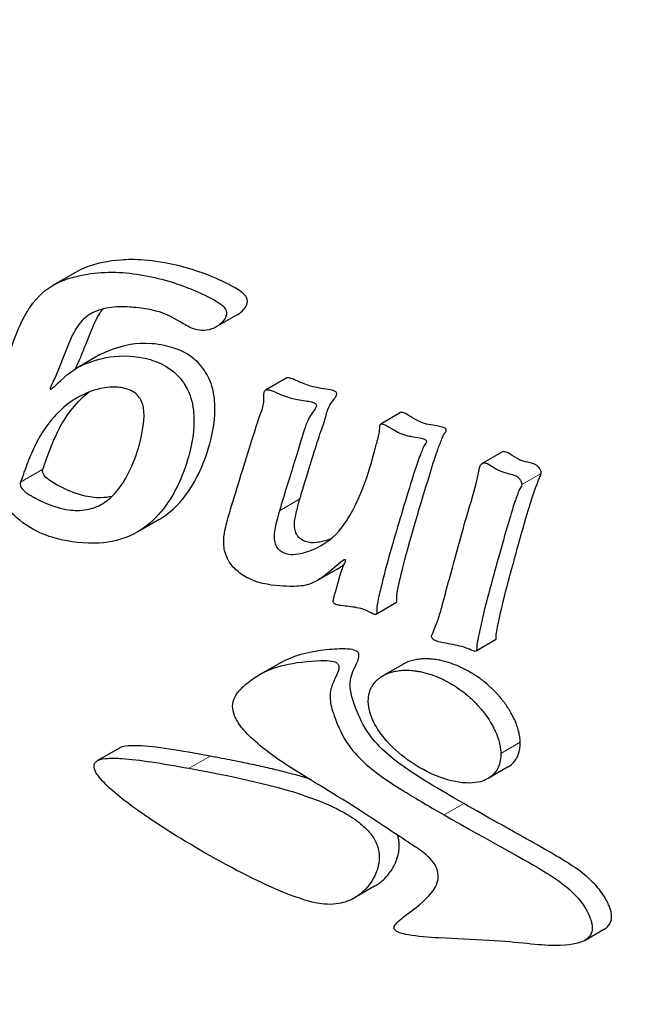
# Model space of a CAD drawing. Units: millimetres. Extents: x 0 to 16800, y 0 to 12018.
# Drawn here: x 5771 to 5777, y 6102 to 6113 of the extents above; entities that cross this region are included whole.
import ezdxf

# ---------------------------------------------------------------- set-up
doc = ezdxf.new("R2010")
doc.units = ezdxf.units.MM
doc.header["$LTSCALE"] = 40
doc.layers.add('Sichtbar (ISO)', color=7, linetype='Continuous', lineweight=25)
doc.layers.add('Tangential', color=7, linetype='Continuous', lineweight=9, true_color=0xbfbfbf)

msp = doc.modelspace()

# ---------------------------------------------------------------- linework, layer by layer
at = {"layer": 'Sichtbar (ISO)'}
for p, q in [((5771.41, 6110.482), (5771.164, 6110.34)), ((5773.191, 6110.014), (5772.96, 6109.881)), ((5771.668, 6109.568), (5771.426, 6109.428)), ((5773.732, 6109.316), (5773.506, 6109.185)), ((5774.993, 6108.936), (5774.774, 6108.809)), ((5776.108, 6108.502), (5775.893, 6108.377)), ((5772.332, 6107.758), (5772.097, 6107.622)), ((5774.294, 6107.211), (5774.072, 6107.083)), ((5774.942, 6106.838), (5774.724, 6106.712)), ((5776.039, 6106.431), (5775.824, 6106.307)), ((5773.651, 6106.167), (5773.425, 6106.037)), ((5775.016, 6106.161), (5774.798, 6106.035)), ((5771.895, 6105.237), (5771.655, 6105.099)), ((5776.171, 6105.026), (5775.957, 6104.902)), ((5774.707, 6103.714), (5774.485, 6103.586)), ((5777.24, 6103.242), (5777.027, 6103.118))]:
    msp.add_line(p, q, dxfattribs=at)
msp.add_ellipse((5799.243, 6117.434), major_axis=(-15.075, -26.111), ratio=0.57735, start_param=4.158863, end_param=6.465642, dxfattribs=at)
for points, knots in [([(5773.191, 6110.014), (5773.219, 6110.03), (5773.244, 6110.05), (5773.279, 6110.09), (5773.291, 6110.109), (5773.303, 6110.139), (5773.306, 6110.151), (5773.306, 6110.178), (5773.303, 6110.188), (5773.296, 6110.207), (5773.289, 6110.218), (5773.269, 6110.243), (5773.253, 6110.257), (5773.199, 6110.298), (5773.148, 6110.326), (5773.049, 6110.375), (5773.021, 6110.388), (5772.905, 6110.441), (5772.757, 6110.503), (5772.257, 6110.629), (5772.041, 6110.628), (5771.779, 6110.609), (5771.637, 6110.581), (5771.479, 6110.518), (5771.444, 6110.501), (5771.41, 6110.482)], [0.1529081, 0.1529081, 0.1529081, 0.1529081, 0.1809177, 0.1809177, 0.2023274, 0.2023274, 0.2154986, 0.2154986, 0.228625, 0.228625, 0.2504495, 0.2504495, 0.2823985, 0.2823985, 0.3620441, 0.3620441, 0.3946184, 0.3946184, 0.4925237, 0.4925237, 0.6393827, 0.6393827, 0.79618, 0.79618, 0.844493, 0.844493, 0.844493, 0.844493]), ([(5770.695, 6107.846), (5770.693, 6107.848), (5770.689, 6107.852), (5770.684, 6107.855), (5770.682, 6107.856), (5770.68, 6107.856), (5770.679, 6107.856), (5770.677, 6107.856), (5770.677, 6107.856), (5770.675, 6107.855), (5770.674, 6107.855), (5770.671, 6107.852), (5770.669, 6107.849), (5770.666, 6107.843), (5770.665, 6107.839), (5770.664, 6107.832), (5770.662, 6107.812), (5770.659, 6107.767), (5770.659, 6107.74), (5770.651, 6107.694), (5770.646, 6107.685), (5770.642, 6107.677), (5770.639, 6107.671), (5770.629, 6107.662), (5770.624, 6107.659), (5770.612, 6107.655), (5770.604, 6107.653), (5770.567, 6107.653), (5770.534, 6107.663), (5770.451, 6107.689), (5770.423, 6107.699), (5770.288, 6107.731), (5770.186, 6107.723), (5770.067, 6107.726), (5770.047, 6107.729), (5770.03, 6107.735), (5770.026, 6107.737), (5770.018, 6107.743), (5770.015, 6107.746), (5770.011, 6107.752), (5770.01, 6107.755), (5770.009, 6107.76), (5770.009, 6107.761), (5770.009, 6107.767), (5770.01, 6107.772), (5770.017, 6107.795), (5770.028, 6107.816), (5770.059, 6107.867), (5770.084, 6107.903), (5770.15, 6108.055), (5770.155, 6108.115), (5770.304, 6108.564), (5770.46, 6108.956), (5770.747, 6109.775), (5770.817, 6109.978), (5771.034, 6110.261), (5771.126, 6110.322), (5771.315, 6110.417), (5771.441, 6110.447), (5771.747, 6110.496), (5771.955, 6110.488), (5772.271, 6110.431), (5772.378, 6110.404), (5772.542, 6110.353), (5772.606, 6110.33), (5772.752, 6110.271), (5772.936, 6110.194), (5773.032, 6110.115), (5773.046, 6110.102), (5773.066, 6110.074), (5773.07, 6110.063), (5773.075, 6110.045), (5773.076, 6110.035), (5773.074, 6110.012), (5773.07, 6109.998), (5773.055, 6109.966), (5773.041, 6109.946), (5772.994, 6109.9), (5772.955, 6109.874), (5772.877, 6109.846), (5772.839, 6109.839), (5772.77, 6109.843), (5772.738, 6109.85), (5772.655, 6109.883), (5772.61, 6109.91), (5772.476, 6109.989), (5772.4, 6110.037), (5772.245, 6110.069)], [-1.334591, -1.334591, -1.334591, -1.334591, -1.331905, -1.331905, -1.331218, -1.331218, -1.330619, -1.330619, -1.329768, -1.329768, -1.328573, -1.328573, -1.32556, -1.32556, -1.316892, -1.316892, -1.311147, -1.311147, -1.30245, -1.30245, -1.296129, -1.296129, -1.282794, -1.282794, -1.268455, -1.268455, -1.253441, -1.253441, -1.21999, -1.21999, -1.201731, -1.201731, -1.137214, -1.137214, -1.104364, -1.104364, -1.091307, -1.091307, -1.080751, -1.080751, -1.073531, -1.073531, -1.07063, -1.07063, -1.061651, -1.061651, -1.022194, -1.022194, -0.934568, -0.934568, -0.808895, -0.808895, -0.640478, -0.640478, -0.585626, -0.585626, -0.545973, -0.545973, -0.486732, -0.486732, -0.367482, -0.367482, -0.309709, -0.309709, -0.270138, -0.270138, -0.221518, -0.221518, -0.213261, -0.213261, -0.205712, -0.205712, -0.196087, -0.196087, -0.182226, -0.182226, -0.158932, -0.158932, -0.12338, -0.12338, -0.0959, -0.0959, -0.074905, -0.074905, -0.04928, -0.04928, -0.000001, -0.000001, -0.000001, -0.000001]), ([(5772.245, 6110.069), (5772.151, 6110.088), (5772.053, 6110.097), (5771.932, 6110.105), (5771.854, 6110.105), (5771.699, 6110.08), (5771.632, 6110.055), (5771.527, 6109.995), (5771.478, 6109.953), (5771.334, 6109.737), (5771.274, 6109.508), (5771.179, 6109.307), (5771.172, 6109.295), (5771.151, 6109.252), (5771.138, 6109.226), (5771.132, 6109.208), (5771.131, 6109.204), (5771.131, 6109.201), (5771.131, 6109.201), (5771.131, 6109.2), (5771.131, 6109.199), (5771.131, 6109.197), (5771.132, 6109.197), (5771.132, 6109.196), (5771.132, 6109.196), (5771.133, 6109.196), (5771.133, 6109.196), (5771.134, 6109.195), (5771.134, 6109.195), (5771.136, 6109.195), (5771.136, 6109.196), (5771.139, 6109.196), (5771.141, 6109.197), (5771.151, 6109.202), (5771.161, 6109.21), (5771.234, 6109.271), (5771.319, 6109.365), (5771.489, 6109.465), (5771.565, 6109.491), (5771.721, 6109.54), (5771.84, 6109.57), (5772.11, 6109.553), (5772.196, 6109.534), (5772.32, 6109.493), (5772.393, 6109.462), (5772.501, 6109.381), (5772.553, 6109.336), (5772.626, 6109.23), (5772.658, 6109.175), (5772.71, 6109.005), (5772.717, 6108.92), (5772.717, 6108.682), (5772.678, 6108.522), (5772.579, 6108.187), (5772.467, 6107.969), (5772.254, 6107.73), (5772.149, 6107.637), (5771.882, 6107.523), (5771.757, 6107.498), (5771.447, 6107.493), (5771.286, 6107.525), (5771.104, 6107.575), (5771.009, 6107.61), (5770.797, 6107.739), (5770.719, 6107.821), (5770.695, 6107.846)], [-0.4738595, -0.4738595, -0.4738595, -0.4738595, -0.4536471, -0.4536471, -0.4158573, -0.4158573, -0.3751031, -0.3751031, -0.334274, -0.334274, -0.249632, -0.249632, -0.2421056, -0.2421056, -0.2302265, -0.2302265, -0.2279623, -0.2279623, -0.2275343, -0.2275343, -0.2268823, -0.2268823, -0.2265181, -0.2265181, -0.2262689, -0.2262689, -0.2260344, -0.2260344, -0.2257218, -0.2257218, -0.2251207, -0.2251207, -0.2235083, -0.2235083, -0.2176157, -0.2176157, -0.1794, -0.1794, -0.1551185, -0.1551185, -0.1292754, -0.1292754, -0.1137563, -0.1137563, -0.0999247, -0.0999247, -0.0926844, -0.0926844, -0.0888151, -0.0888151, -0.0845297, -0.0845297, -0.0742158, -0.0742158, -0.0514829, -0.0514829, -0.0396792, -0.0396792, -0.0307798, -0.0307798, -0.0198452, -0.0198452, -0.0108133, -0.0108133, -0.0000006, -0.0000006, -0.0000006, -0.0000006]), ([(5771.407, 6109.417), (5771.422, 6109.447), (5771.433, 6109.467), (5771.459, 6109.526), (5771.465, 6109.541), (5771.477, 6109.568), (5771.486, 6109.591), (5771.505, 6109.638), (5771.511, 6109.654), (5771.609, 6109.905), (5771.642, 6109.98), (5771.697, 6110.056), (5771.707, 6110.069), (5771.717, 6110.08)], [0.3489484, 0.3489484, 0.3489484, 0.3489484, 0.3753764, 0.3753764, 0.3804495, 0.3804495, 0.3926351, 0.3926351, 0.4043078, 0.4043078, 0.483501, 0.483501, 0.5001627, 0.5001627, 0.5001627, 0.5001627]), ([(5772.332, 6107.758), (5772.431, 6107.815), (5772.505, 6107.884), (5772.699, 6108.102), (5772.81, 6108.32), (5772.909, 6108.654), (5772.948, 6108.814), (5772.948, 6109.053), (5772.941, 6109.139), (5772.89, 6109.309), (5772.857, 6109.365), (5772.786, 6109.471), (5772.734, 6109.516), (5772.627, 6109.597), (5772.554, 6109.628), (5772.433, 6109.669), (5772.35, 6109.689), (5772.072, 6109.71), (5771.944, 6109.675), (5771.762, 6109.613), (5771.707, 6109.589), (5771.669, 6109.567)], [0.0427948, 0.0427948, 0.0427948, 0.0427948, 0.0519462, 0.0519462, 0.0751747, 0.0751747, 0.085762, 0.085762, 0.0901394, 0.0901394, 0.0940908, 0.0940908, 0.1014736, 0.1014736, 0.1154831, 0.1154831, 0.1309096, 0.1309096, 0.1597003, 0.1597003, 0.1850849, 0.1850849, 0.1850849, 0.1850849]), ([(5773.883, 6107.984), (5773.928, 6108.137), (5774.044, 6108.516), (5774.113, 6108.728), (5774.137, 6108.787), (5774.171, 6108.895), (5774.175, 6108.916), (5774.211, 6109.034), (5774.236, 6109.05), (5774.275, 6109.106), (5774.282, 6109.118), (5774.287, 6109.133), (5774.289, 6109.138), (5774.289, 6109.145), (5774.289, 6109.148), (5774.287, 6109.154), (5774.286, 6109.156), (5774.283, 6109.161), (5774.281, 6109.163), (5774.274, 6109.168), (5774.27, 6109.171), (5774.248, 6109.181), (5774.223, 6109.187), (5774.164, 6109.197), (5774.128, 6109.201), (5774.036, 6109.218), (5773.995, 6109.229), (5773.902, 6109.264), (5773.863, 6109.283), (5773.809, 6109.306), (5773.789, 6109.314), (5773.764, 6109.319), (5773.755, 6109.32), (5773.743, 6109.319), (5773.738, 6109.318), (5773.734, 6109.316), (5773.733, 6109.316), (5773.732, 6109.316)], [-0.4935984, -0.4935984, -0.4935984, -0.4935984, -0.4681058, -0.4681058, -0.4491954, -0.4491954, -0.4388581, -0.4388581, -0.3973445, -0.3973445, -0.3871701, -0.3871701, -0.3827126, -0.3827126, -0.380117, -0.380117, -0.3774611, -0.3774611, -0.3733091, -0.3733091, -0.3667869, -0.3667869, -0.3408609, -0.3408609, -0.3091716, -0.3091716, -0.273351, -0.273351, -0.2359007, -0.2359007, -0.2139572, -0.2139572, -0.2039017, -0.2039017, -0.197684, -0.197684, -0.1968267, -0.1968267, -0.1968267, -0.1968267]), ([(5772.167, 6108.89), (5772.168, 6108.956), (5772.159, 6109.005), (5772.138, 6109.068), (5772.126, 6109.089), (5772.1, 6109.124), (5772.081, 6109.142), (5772.044, 6109.17), (5772.019, 6109.184), (5771.964, 6109.202), (5771.946, 6109.206), (5771.888, 6109.216), (5771.834, 6109.222), (5771.699, 6109.207), (5771.612, 6109.189), (5771.424, 6109.101), (5771.311, 6109.034), (5771.139, 6108.851), (5771.044, 6108.738), (5770.928, 6108.496), (5770.9, 6108.428), (5770.851, 6108.296), (5770.81, 6108.182), (5770.806, 6108.17)], [-0.236434, -0.236434, -0.236434, -0.236434, -0.2033355, -0.2033355, -0.1763584, -0.1763584, -0.1420883, -0.1420883, -0.114244, -0.114244, -0.1015097, -0.1015097, -0.0724315, -0.0724315, -0.0448315, -0.0448315, -0.0217097, -0.0217097, -0.0092926, -0.0092926, -0.0049114, -0.0049114, -0.000001, -0.000001, -0.000001, -0.000001]), ([(5774.253, 6106.874), (5774.258, 6106.897), (5774.322, 6107.134), (5774.36, 6107.238), (5774.367, 6107.253), (5774.381, 6107.284), (5774.385, 6107.294), (5774.387, 6107.304), (5774.387, 6107.307), (5774.387, 6107.31), (5774.387, 6107.311), (5774.387, 6107.312), (5774.386, 6107.313), (5774.386, 6107.313), (5774.386, 6107.314), (5774.385, 6107.314), (5774.385, 6107.315), (5774.384, 6107.315), (5774.383, 6107.315), (5774.381, 6107.315), (5774.38, 6107.315), (5774.369, 6107.313), (5774.354, 6107.302), (5774.283, 6107.247), (5774.203, 6107.173), (5774.098, 6107.098), (5774.06, 6107.074), (5773.95, 6107.028), (5773.891, 6107.022), (5773.769, 6107.02), (5773.646, 6107.019), (5773.456, 6107.056), (5773.388, 6107.075), (5773.268, 6107.132), (5773.224, 6107.162), (5773.152, 6107.228), (5773.12, 6107.266), (5773.082, 6107.331), (5773.065, 6107.367), (5773.044, 6107.467), (5773.043, 6107.518), (5773.057, 6107.665), (5773.089, 6107.769), (5773.128, 6107.896), (5773.185, 6108.085), (5773.289, 6108.42), (5773.399, 6108.777), (5773.449, 6108.924), (5773.462, 6108.948), (5773.5, 6109.079), (5773.477, 6109.138), (5773.496, 6109.176), (5773.5, 6109.18), (5773.506, 6109.185), (5773.51, 6109.187), (5773.522, 6109.19), (5773.529, 6109.189), (5773.549, 6109.187), (5773.564, 6109.182), (5773.616, 6109.163), (5773.656, 6109.143), (5773.761, 6109.102), (5773.805, 6109.09), (5773.919, 6109.068), (5773.97, 6109.064), (5774.025, 6109.051), (5774.038, 6109.046), (5774.052, 6109.039), (5774.055, 6109.036), (5774.061, 6109.031), (5774.062, 6109.028), (5774.064, 6109.024), (5774.065, 6109.022), (5774.066, 6109.016), (5774.066, 6109.013), (5774.064, 6109.003), (5774.062, 6108.997), (5774.051, 6108.975), (5774.037, 6108.956), (5773.953, 6108.843), (5773.94, 6108.774), (5773.769, 6108.214), (5773.711, 6108.035), (5773.659, 6107.854)], [0.000001, 0.000001, 0.000001, 0.000001, 0.00902309, 0.00902309, 0.01099387, 0.01099387, 0.01277021, 0.01277021, 0.01333599, 0.01333599, 0.01354949, 0.01354949, 0.01366334, 0.01366334, 0.01375204, 0.01375204, 0.01384822, 0.01384822, 0.01399202, 0.01399202, 0.01430697, 0.01430697, 0.0164716, 0.0164716, 0.0220429, 0.0220429, 0.02438975, 0.02438975, 0.02773549, 0.02773549, 0.0305931, 0.0305931, 0.03209421, 0.03209421, 0.03339037, 0.03339037, 0.03468444, 0.03468444, 0.03547825, 0.03547825, 0.03629846, 0.03629846, 0.03798572, 0.03798572, 0.03896223, 0.03896223, 0.04045303, 0.04045303, 0.0413246, 0.0413246, 0.04375148, 0.04375148, 0.04408611, 0.04408611, 0.04430297, 0.04430297, 0.04453283, 0.04453283, 0.0449812, 0.0449812, 0.04607923, 0.04607923, 0.0471569, 0.0471569, 0.0484543, 0.0484543, 0.04895151, 0.04895151, 0.04912859, 0.04912859, 0.04928134, 0.04928134, 0.04947419, 0.04947419, 0.04975307, 0.04975307, 0.050299, 0.050299, 0.05172455, 0.05172455, 0.0591473, 0.0591473, 0.06272511, 0.06272511, 0.06272511, 0.06272511]), ([(5771.053, 6108.312), (5771.057, 6108.324), (5771.099, 6108.446), (5771.163, 6108.613), (5771.193, 6108.682), (5771.269, 6108.83), (5771.358, 6108.98), (5771.514, 6109.126), (5771.536, 6109.144), (5771.558, 6109.162)], [0.000001, 0.000001, 0.000001, 0.000001, 0.00466533, 0.00466533, 0.00917984, 0.00917984, 0.01534922, 0.01534922, 0.01634545, 0.01634545, 0.01634545, 0.01634545]), ([(5770.806, 6108.17), (5770.804, 6108.163), (5770.803, 6108.157), (5770.802, 6108.148), (5770.802, 6108.146), (5770.803, 6108.135), (5770.806, 6108.126), (5770.818, 6108.102), (5770.83, 6108.088), (5770.876, 6108.045), (5770.919, 6108.02), (5770.998, 6107.977), (5771.104, 6107.925), (5771.304, 6107.865), (5771.377, 6107.859), (5771.507, 6107.857), (5771.572, 6107.872), (5771.685, 6107.913), (5771.737, 6107.946), (5771.83, 6108.026), (5771.896, 6108.093), (5772.032, 6108.331), (5772.075, 6108.449), (5772.14, 6108.664), (5772.164, 6108.796), (5772.167, 6108.89)], [-0.1713455, -0.1713455, -0.1713455, -0.1713455, -0.169283, -0.169283, -0.16851, -0.16851, -0.1656724, -0.1656724, -0.1614103, -0.1614103, -0.1520507, -0.1520507, -0.1382184, -0.1382184, -0.12599, -0.12599, -0.1058436, -0.1058436, -0.0815829, -0.0815829, -0.0570381, -0.0570381, -0.0334162, -0.0334162, -0.000001, -0.000001, -0.000001, -0.000001]), ([(5774.942, 6106.838), (5774.944, 6106.839), (5774.945, 6106.84), (5774.948, 6106.844), (5774.949, 6106.847), (5774.953, 6106.867), (5774.946, 6106.91), (5774.978, 6107.074), (5774.997, 6107.139), (5775.079, 6107.48), (5775.235, 6107.996), (5775.327, 6108.296), (5775.348, 6108.365), (5775.379, 6108.46), (5775.393, 6108.5), (5775.417, 6108.569), (5775.433, 6108.608), (5775.454, 6108.662), (5775.459, 6108.676), (5775.475, 6108.703), (5775.484, 6108.714), (5775.493, 6108.73), (5775.495, 6108.735), (5775.497, 6108.743), (5775.497, 6108.745), (5775.496, 6108.749), (5775.495, 6108.751), (5775.493, 6108.754), (5775.492, 6108.756), (5775.488, 6108.76), (5775.486, 6108.762), (5775.478, 6108.767), (5775.472, 6108.77), (5775.449, 6108.778), (5775.427, 6108.783), (5775.382, 6108.791), (5775.355, 6108.795), (5775.257, 6108.813), (5775.214, 6108.828), (5775.115, 6108.885), (5775.088, 6108.903), (5775.045, 6108.926), (5775.031, 6108.933), (5775.013, 6108.937), (5775.007, 6108.938), (5774.999, 6108.938), (5774.996, 6108.937), (5774.993, 6108.936)], [-1.378605, -1.378605, -1.378605, -1.378605, -1.3715672, -1.3715672, -1.3565928, -1.3565928, -1.2604888, -1.2604888, -1.1939711, -1.1939711, -0.9173275, -0.9173275, -0.8362881, -0.8362881, -0.804171, -0.804171, -0.7579551, -0.7579551, -0.7417502, -0.7417502, -0.7264987, -0.7264987, -0.7191375, -0.7191375, -0.7149081, -0.7149081, -0.7107398, -0.7107398, -0.7064493, -0.7064493, -0.6998909, -0.6998909, -0.6864217, -0.6864217, -0.6502856, -0.6502856, -0.6071804, -0.6071804, -0.5078508, -0.5078508, -0.4576763, -0.4576763, -0.4281244, -0.4281244, -0.4154584, -0.4154584, -0.4075321, -0.4075321, -0.4075321, -0.4075321]), ([(5773.659, 6107.854), (5773.631, 6107.756), (5773.616, 6107.696), (5773.602, 6107.621), (5773.597, 6107.586), (5773.6, 6107.531), (5773.604, 6107.511), (5773.617, 6107.475), (5773.625, 6107.46), (5773.646, 6107.431), (5773.657, 6107.421), (5773.679, 6107.404), (5773.695, 6107.396), (5773.731, 6107.382), (5773.756, 6107.375), (5773.813, 6107.372), (5773.849, 6107.373), (5773.949, 6107.397), (5774.023, 6107.419), (5774.243, 6107.541), (5774.329, 6107.636), (5774.59, 6108.037), (5774.69, 6108.451), (5774.728, 6108.592), (5774.732, 6108.607), (5774.761, 6108.71), (5774.763, 6108.757), (5774.763, 6108.775), (5774.763, 6108.785), (5774.765, 6108.797), (5774.766, 6108.8), (5774.769, 6108.805), (5774.771, 6108.807), (5774.776, 6108.81), (5774.779, 6108.811), (5774.788, 6108.812), (5774.793, 6108.811), (5774.811, 6108.806), (5774.826, 6108.799), (5774.868, 6108.777), (5774.894, 6108.76), (5774.976, 6108.713), (5775.012, 6108.697), (5775.076, 6108.68), (5775.096, 6108.676), (5775.167, 6108.664), (5775.215, 6108.658), (5775.255, 6108.643), (5775.263, 6108.64), (5775.27, 6108.634), (5775.273, 6108.632), (5775.276, 6108.628), (5775.277, 6108.626), (5775.278, 6108.622), (5775.279, 6108.621), (5775.279, 6108.616), (5775.279, 6108.614), (5775.277, 6108.608), (5775.275, 6108.603), (5775.264, 6108.584), (5775.253, 6108.574), (5775.236, 6108.538), (5775.233, 6108.528), (5775.216, 6108.484), (5775.207, 6108.464), (5775.158, 6108.332), (5775.087, 6108.104), (5774.935, 6107.588), (5774.851, 6107.319), (5774.774, 6106.995), (5774.756, 6106.934), (5774.738, 6106.831), (5774.733, 6106.807), (5774.729, 6106.761), (5774.731, 6106.747), (5774.732, 6106.73), (5774.732, 6106.725), (5774.729, 6106.718), (5774.727, 6106.715), (5774.724, 6106.712), (5774.722, 6106.711), (5774.718, 6106.711), (5774.716, 6106.711), (5774.71, 6106.711), (5774.706, 6106.712), (5774.694, 6106.716), (5774.686, 6106.719), (5774.634, 6106.746), (5774.606, 6106.761), (5774.495, 6106.792), (5774.436, 6106.797), (5774.355, 6106.806), (5774.327, 6106.809), (5774.293, 6106.817), (5774.286, 6106.819), (5774.272, 6106.825), (5774.267, 6106.829), (5774.26, 6106.835), (5774.258, 6106.838), (5774.254, 6106.843), (5774.253, 6106.846), (5774.251, 6106.853), (5774.251, 6106.857), (5774.251, 6106.865), (5774.252, 6106.869), (5774.253, 6106.874)], [0.000001, 0.000001, 0.000001, 0.000001, 0.038665, 0.038665, 0.063015, 0.063015, 0.077529, 0.077529, 0.087855, 0.087855, 0.099701, 0.099701, 0.120488, 0.120488, 0.145727, 0.145727, 0.16694, 0.16694, 0.181949, 0.181949, 0.20502, 0.20502, 0.266031, 0.266031, 0.280661, 0.280661, 0.353964, 0.353964, 0.436356, 0.436356, 0.477343, 0.477343, 0.517434, 0.517434, 0.562849, 0.562849, 0.631248, 0.631248, 0.789918, 0.789918, 1.051142, 1.051142, 1.454437, 1.454437, 1.631424, 1.631424, 2.121574, 2.121574, 2.252401, 2.252401, 2.30812, 2.30812, 2.347083, 2.347083, 2.384365, 2.384365, 2.433211, 2.433211, 2.539489, 2.539489, 2.871823, 2.871823, 3.042998, 3.042998, 3.19048, 3.19048, 3.608634, 3.608634, 3.905976, 3.905976, 3.960803, 3.960803, 3.977721, 3.977721, 3.99129, 3.99129, 3.997178, 3.997178, 4.002016, 4.002016, 4.008555, 4.008555, 4.019044, 4.019044, 4.031978, 4.031978, 4.040524, 4.040524, 4.056654, 4.056654, 4.076087, 4.076087, 4.085777, 4.085777, 4.088238, 4.088238, 4.090501, 4.090501, 4.092161, 4.092161, 4.093313, 4.093313, 4.09466, 4.09466, 4.097396, 4.097396, 4.097396, 4.097396]), ([(5776.542, 6108.266), (5776.543, 6108.27), (5776.543, 6108.276), (5776.539, 6108.291), (5776.536, 6108.297), (5776.531, 6108.31), (5776.525, 6108.322), (5776.507, 6108.343), (5776.499, 6108.35), (5776.463, 6108.374), (5776.43, 6108.381), (5776.356, 6108.396), (5776.33, 6108.402), (5776.264, 6108.436), (5776.231, 6108.46), (5776.185, 6108.488), (5776.169, 6108.497), (5776.146, 6108.505), (5776.138, 6108.507), (5776.122, 6108.507), (5776.115, 6108.505), (5776.109, 6108.502), (5776.108, 6108.502), (5776.108, 6108.502)], [-0.13808196, -0.13808196, -0.13808196, -0.13808196, -0.13350672, -0.13350672, -0.1300986, -0.1300986, -0.12661157, -0.12661157, -0.12390293, -0.12390293, -0.11606122, -0.11606122, -0.10769982, -0.10769982, -0.09924144, -0.09924144, -0.09471509, -0.09471509, -0.09200285, -0.09200285, -0.08949201, -0.08949201, -0.08945645, -0.08945645, -0.08945645, -0.08945645]), ([(5771.814, 6108.013), (5771.773, 6108.003), (5771.732, 6107.998), (5771.629, 6107.996), (5771.56, 6108.005), (5771.393, 6108.048), (5771.3, 6108.092), (5771.205, 6108.139), (5771.153, 6108.167), (5771.094, 6108.213), (5771.076, 6108.23), (5771.057, 6108.259), (5771.052, 6108.27), (5771.049, 6108.288), (5771.049, 6108.294), (5771.05, 6108.302), (5771.051, 6108.307), (5771.053, 6108.312)], [0.097708, 0.097708, 0.097708, 0.097708, 0.10695574, 0.10695574, 0.12118102, 0.12118102, 0.14162941, 0.14162941, 0.16079184, 0.16079184, 0.16963145, 0.16963145, 0.17431578, 0.17431578, 0.17735543, 0.17735543, 0.18207649, 0.18207649, 0.18207649, 0.18207649]), ([(5775.341, 6106.492), (5775.343, 6106.498), (5775.349, 6106.509), (5775.362, 6106.538), (5775.367, 6106.55), (5775.382, 6106.587), (5775.391, 6106.61), (5775.415, 6106.681), (5775.431, 6106.734), (5775.473, 6106.886), (5775.499, 6106.986), (5775.589, 6107.323), (5775.649, 6107.542), (5775.747, 6107.882), (5775.792, 6108.023), (5775.849, 6108.253), (5775.852, 6108.263), (5775.858, 6108.307), (5775.86, 6108.323), (5775.869, 6108.353), (5775.876, 6108.362), (5775.888, 6108.375), (5775.894, 6108.379), (5775.906, 6108.383), (5775.914, 6108.383), (5775.933, 6108.38), (5775.944, 6108.376), (5775.978, 6108.36), (5776.002, 6108.343), (5776.088, 6108.288), (5776.151, 6108.271), (5776.233, 6108.252), (5776.252, 6108.246), (5776.279, 6108.23), (5776.289, 6108.223), (5776.306, 6108.204), (5776.312, 6108.194), (5776.32, 6108.178), (5776.323, 6108.17), (5776.328, 6108.153), (5776.328, 6108.146), (5776.328, 6108.142)], [0.000001, 0.000001, 0.000001, 0.000001, 0.002416, 0.002416, 0.0039244, 0.0039244, 0.0069488, 0.0069488, 0.0122517, 0.0122517, 0.021752, 0.021752, 0.0397263, 0.0397263, 0.0526658, 0.0526658, 0.059948, 0.059948, 0.0640084, 0.0640084, 0.0682779, 0.0682779, 0.0738741, 0.0738741, 0.0820552, 0.0820552, 0.0922873, 0.0922873, 0.1118408, 0.1118408, 0.1571148, 0.1571148, 0.1728687, 0.1728687, 0.1817075, 0.1817075, 0.1910564, 0.1910564, 0.1982677, 0.1982677, 0.2083321, 0.2083321, 0.2083321, 0.2083321]), ([(5776.039, 6106.431), (5776.039, 6106.431), (5776.04, 6106.431), (5776.042, 6106.433), (5776.044, 6106.435), (5776.047, 6106.441), (5776.047, 6106.446), (5776.047, 6106.456), (5776.047, 6106.463), (5776.046, 6106.498), (5776.051, 6106.523), (5776.064, 6106.58), (5776.067, 6106.599), (5776.082, 6106.673), (5776.09, 6106.71), (5776.102, 6106.761), (5776.112, 6106.807), (5776.146, 6106.951), (5776.173, 6107.047), (5776.254, 6107.347), (5776.306, 6107.537), (5776.505, 6108.231), (5776.541, 6108.235), (5776.542, 6108.266)], [-0.01775294, -0.01775294, -0.01775294, -0.01775294, -0.0177495, -0.0177495, -0.01770616, -0.01770616, -0.01762885, -0.01762885, -0.01755694, -0.01755694, -0.01727776, -0.01727776, -0.016912, -0.016912, -0.01650652, -0.01650652, -0.01597477, -0.01597477, -0.01442631, -0.01442631, -0.01090529, -0.01090529, -0.00000097, -0.00000097, -0.00000097, -0.00000097]), ([(5776.328, 6108.142), (5776.327, 6108.12), (5776.31, 6108.11), (5776.288, 6108.059), (5776.285, 6108.046), (5776.265, 6107.989), (5776.259, 6107.973), (5776.23, 6107.891), (5776.22, 6107.854), (5776.16, 6107.651), (5776.121, 6107.518), (5776.01, 6107.116), (5775.94, 6106.875), (5775.858, 6106.507), (5775.855, 6106.482), (5775.838, 6106.405), (5775.833, 6106.387), (5775.832, 6106.352), (5775.833, 6106.339), (5775.833, 6106.325), (5775.832, 6106.32), (5775.83, 6106.312), (5775.829, 6106.31), (5775.825, 6106.307), (5775.823, 6106.306), (5775.816, 6106.304), (5775.812, 6106.304), (5775.805, 6106.305), (5775.8, 6106.307), (5775.764, 6106.32), (5775.743, 6106.333), (5775.63, 6106.369), (5775.558, 6106.381), (5775.442, 6106.403), (5775.416, 6106.409), (5775.39, 6106.418), (5775.376, 6106.423), (5775.362, 6106.431), (5775.356, 6106.434), (5775.346, 6106.443), (5775.343, 6106.447), (5775.338, 6106.455), (5775.337, 6106.458), (5775.335, 6106.463), (5775.335, 6106.466), (5775.335, 6106.478), (5775.339, 6106.487), (5775.341, 6106.492)], [0.000001, 0.000001, 0.000001, 0.000001, 0.0078633, 0.0078633, 0.0117373, 0.0117373, 0.0132223, 0.0132223, 0.0193972, 0.0193972, 0.0270098, 0.0270098, 0.0407534, 0.0407534, 0.045634, 0.045634, 0.0502842, 0.0502842, 0.0526106, 0.0526106, 0.0538998, 0.0538998, 0.0550807, 0.0550807, 0.0565526, 0.0565526, 0.0587896, 0.0587896, 0.061586, 0.061586, 0.0711835, 0.0711835, 0.0836207, 0.0836207, 0.0944163, 0.0944163, 0.0972889, 0.0972889, 0.0983792, 0.0983792, 0.0990111, 0.0990111, 0.0996244, 0.0996244, 0.1005481, 0.1005481, 0.1037361, 0.1037361, 0.1037361, 0.1037361]), ([(5774.227, 6107.546), (5774.164, 6107.522), (5774.115, 6107.512), (5774.054, 6107.501), (5774.016, 6107.498), (5773.953, 6107.511), (5773.931, 6107.519), (5773.894, 6107.54), (5773.882, 6107.55), (5773.865, 6107.567), (5773.857, 6107.578), (5773.843, 6107.603), (5773.835, 6107.619), (5773.824, 6107.664), (5773.823, 6107.687), (5773.825, 6107.745), (5773.832, 6107.788), (5773.859, 6107.897), (5773.87, 6107.939), (5773.883, 6107.984)], [-0.1545968, -0.1545968, -0.1545968, -0.1545968, -0.1409717, -0.1409717, -0.1220567, -0.1220567, -0.1111385, -0.1111385, -0.0998577, -0.0998577, -0.0835601, -0.0835601, -0.0663954, -0.0663954, -0.0472389, -0.0472389, -0.017633, -0.017633, -0.000001, -0.000001, -0.000001, -0.000001]), ([(5775.691, 6104.625), (5775.544, 6104.709), (5775.42, 6104.783), (5775.196, 6104.918), (5775.064, 6105.001), (5774.86, 6105.159), (5774.78, 6105.23), (5774.646, 6105.383), (5774.591, 6105.465), (5774.513, 6105.639), (5774.471, 6105.741), (5774.439, 6105.876), (5774.433, 6105.928), (5774.452, 6106.07), (5774.496, 6106.135), (5774.528, 6106.219), (5774.533, 6106.235), (5774.535, 6106.257), (5774.535, 6106.265), (5774.532, 6106.277), (5774.531, 6106.281), (5774.527, 6106.289), (5774.524, 6106.292), (5774.516, 6106.301), (5774.511, 6106.304), (5774.497, 6106.312), (5774.488, 6106.316), (5774.453, 6106.326), (5774.42, 6106.33), (5774.333, 6106.333), (5774.266, 6106.33), (5774.031, 6106.304), (5773.837, 6106.275), (5773.651, 6106.167)], [-6.204328, -6.204328, -6.204328, -6.204328, -5.304315, -5.304315, -4.127926, -4.127926, -3.319901, -3.319901, -2.560268, -2.560268, -2.178091, -2.178091, -1.934735, -1.934735, -1.529946, -1.529946, -1.417872, -1.417872, -1.367665, -1.367665, -1.338229, -1.338229, -1.314693, -1.314693, -1.288045, -1.288045, -1.244994, -1.244994, -1.114546, -1.114546, -0.941976, -0.941976, -0.691011, -0.691011, -0.691011, -0.691011]), ([(5775.337, 6104), (5775.31, 6104.032), (5775.279, 6104.058), (5775.228, 6104.1), (5775.197, 6104.121), (5775.131, 6104.165), (5775.076, 6104.2), (5774.86, 6104.343), (5774.736, 6104.426), (5774.335, 6104.688), (5774.038, 6104.863), (5773.689, 6105.081), (5773.532, 6105.187), (5773.321, 6105.373), (5773.273, 6105.424), (5773.204, 6105.514), (5773.181, 6105.556), (5773.151, 6105.63), (5773.143, 6105.666), (5773.143, 6105.727), (5773.148, 6105.762), (5773.203, 6105.868), (5773.267, 6105.925), (5773.4, 6106.031), (5773.529, 6106.115), (5773.876, 6106.187), (5774.046, 6106.205), (5774.19, 6106.203), (5774.225, 6106.2), (5774.263, 6106.19), (5774.273, 6106.186), (5774.288, 6106.178), (5774.293, 6106.175), (5774.302, 6106.166), (5774.305, 6106.163), (5774.309, 6106.155), (5774.311, 6106.151), (5774.314, 6106.14), (5774.314, 6106.134), (5774.313, 6106.115), (5774.31, 6106.1), (5774.288, 6106.037), (5774.255, 6105.979), (5774.222, 6105.882), (5774.21, 6105.828), (5774.226, 6105.702), (5774.242, 6105.647), (5774.326, 6105.421), (5774.38, 6105.322), (5774.504, 6105.161), (5774.573, 6105.093), (5774.764, 6104.931), (5774.898, 6104.843), (5775.131, 6104.7), (5775.291, 6104.605), (5775.475, 6104.5)], [0.0000009, 0.0000009, 0.0000009, 0.0000009, 0.0127146, 0.0127146, 0.0286381, 0.0286381, 0.0477965, 0.0477965, 0.0732587, 0.0732587, 0.1305424, 0.1305424, 0.177433, 0.177433, 0.20182, 0.20182, 0.2258307, 0.2258307, 0.2467548, 0.2467548, 0.2644042, 0.2644042, 0.2927382, 0.2927382, 0.3533872, 0.3533872, 0.3846769, 0.3846769, 0.3954913, 0.3954913, 0.3991781, 0.3991781, 0.4013723, 0.4013723, 0.4033411, 0.4033411, 0.4059352, 0.4059352, 0.4101157, 0.4101157, 0.4188789, 0.4188789, 0.4456656, 0.4456656, 0.4643931, 0.4643931, 0.476458, 0.476458, 0.49794, 0.49794, 0.5165113, 0.5165113, 0.5463932, 0.5463932, 0.5712257, 0.5712257, 0.5712257, 0.5712257]), ([(5776.311, 6105.302), (5776.311, 6105.318), (5776.31, 6105.333), (5776.308, 6105.349), (5776.307, 6105.357), (5776.306, 6105.365), (5776.304, 6105.373), (5776.301, 6105.396), (5776.295, 6105.419), (5776.289, 6105.442), (5776.286, 6105.452), (5776.283, 6105.461), (5776.28, 6105.471), (5776.274, 6105.488), (5776.268, 6105.504), (5776.262, 6105.52), (5776.252, 6105.543), (5776.242, 6105.566), (5776.23, 6105.589), (5776.221, 6105.606), (5776.212, 6105.624), (5776.201, 6105.641), (5776.195, 6105.651), (5776.189, 6105.662), (5776.183, 6105.672), (5776.171, 6105.69), (5776.158, 6105.709), (5776.145, 6105.727), (5776.139, 6105.735), (5776.134, 6105.743), (5776.128, 6105.75), (5776.114, 6105.768), (5776.1, 6105.785), (5776.085, 6105.803), (5776.077, 6105.812), (5776.069, 6105.822), (5776.06, 6105.831), (5776.048, 6105.845), (5776.034, 6105.859), (5776.021, 6105.872), (5776.007, 6105.886), (5775.993, 6105.9), (5775.978, 6105.913), (5775.97, 6105.92), (5775.962, 6105.927), (5775.955, 6105.934), (5775.938, 6105.949), (5775.92, 6105.964), (5775.902, 6105.978), (5775.896, 6105.983), (5775.89, 6105.987), (5775.884, 6105.992), (5775.863, 6106.007), (5775.842, 6106.023), (5775.82, 6106.037), (5775.815, 6106.041), (5775.809, 6106.044), (5775.804, 6106.047), (5775.793, 6106.054), (5775.782, 6106.061), (5775.77, 6106.068), (5775.733, 6106.091), (5775.694, 6106.112), (5775.654, 6106.13), (5775.644, 6106.135), (5775.634, 6106.139), (5775.623, 6106.143), (5775.6, 6106.153), (5775.576, 6106.162), (5775.553, 6106.171), (5775.546, 6106.173), (5775.54, 6106.175), (5775.534, 6106.177), (5775.497, 6106.189), (5775.46, 6106.199), (5775.424, 6106.206), (5775.421, 6106.206), (5775.418, 6106.207), (5775.415, 6106.207), (5775.393, 6106.211), (5775.372, 6106.215), (5775.35, 6106.217), (5775.334, 6106.219), (5775.318, 6106.22), (5775.302, 6106.221), (5775.283, 6106.222), (5775.263, 6106.222), (5775.245, 6106.221), (5775.239, 6106.221), (5775.233, 6106.221), (5775.227, 6106.22), (5775.218, 6106.22), (5775.209, 6106.219), (5775.2, 6106.218), (5775.18, 6106.216), (5775.16, 6106.212), (5775.142, 6106.208), (5775.132, 6106.206), (5775.122, 6106.204), (5775.113, 6106.201), (5775.094, 6106.196), (5775.076, 6106.19), (5775.06, 6106.183), (5775.053, 6106.18), (5775.047, 6106.177), (5775.042, 6106.175), (5775.033, 6106.17), (5775.024, 6106.166), (5775.016, 6106.161)], [0, 0, 0, 0, 0.0288698, 0.0288698, 0.0288698, 0.0434783, 0.0434783, 0.0434783, 0.0844678, 0.0844678, 0.0844678, 0.1018466, 0.1018466, 0.1018466, 0.1304348, 0.1304348, 0.1304348, 0.1698253, 0.1698253, 0.1698253, 0.2000142, 0.2000142, 0.2000142, 0.2173913, 0.2173913, 0.2173913, 0.2483321, 0.2483321, 0.2483321, 0.2608696, 0.2608696, 0.2608696, 0.2893064, 0.2893064, 0.2893064, 0.3043478, 0.3043478, 0.3043478, 0.3261677, 0.3261677, 0.3261677, 0.3478261, 0.3478261, 0.3478261, 0.3588235, 0.3588235, 0.3588235, 0.3822444, 0.3822444, 0.3822444, 0.3898148, 0.3898148, 0.3898148, 0.4157199, 0.4157199, 0.4157199, 0.4217124, 0.4217124, 0.4217124, 0.4347826, 0.4347826, 0.4347826, 0.4782609, 0.4782609, 0.4782609, 0.4893979, 0.4893979, 0.4893979, 0.514898, 0.514898, 0.514898, 0.5217391, 0.5217391, 0.5217391, 0.5621521, 0.5621521, 0.5621521, 0.5652174, 0.5652174, 0.5652174, 0.5899452, 0.5899452, 0.5899452, 0.6086957, 0.6086957, 0.6086957, 0.6323629, 0.6323629, 0.6323629, 0.6399753, 0.6399753, 0.6399753, 0.6521739, 0.6521739, 0.6521739, 0.6804407, 0.6804407, 0.6804407, 0.6956522, 0.6956522, 0.6956522, 0.727349, 0.727349, 0.727349, 0.7391304, 0.7391304, 0.7391304, 0.7573793, 0.7573793, 0.7573793, 0.7573793]), ([(5774.637, 6105.747), (5774.637, 6105.758), (5774.637, 6105.768), (5774.638, 6105.777), (5774.639, 6105.788), (5774.64, 6105.798), (5774.641, 6105.807), (5774.644, 6105.828), (5774.649, 6105.848), (5774.655, 6105.867), (5774.661, 6105.884), (5774.668, 6105.9), (5774.677, 6105.915), (5774.678, 6105.918), (5774.68, 6105.921), (5774.682, 6105.923), (5774.691, 6105.94), (5774.703, 6105.955), (5774.716, 6105.969), (5774.717, 6105.971), (5774.719, 6105.973), (5774.721, 6105.975), (5774.73, 6105.984), (5774.739, 6105.993), (5774.748, 6106.001), (5774.754, 6106.005), (5774.76, 6106.01), (5774.765, 6106.014), (5774.768, 6106.016), (5774.772, 6106.019), (5774.775, 6106.021), (5774.787, 6106.029), (5774.801, 6106.037), (5774.815, 6106.045), (5774.818, 6106.046), (5774.82, 6106.047), (5774.823, 6106.048), (5774.829, 6106.051), (5774.835, 6106.054), (5774.842, 6106.057), (5774.858, 6106.064), (5774.875, 6106.07), (5774.894, 6106.075), (5774.91, 6106.08), (5774.927, 6106.084), (5774.946, 6106.087), (5774.957, 6106.089), (5774.968, 6106.091), (5774.98, 6106.092), (5774.989, 6106.093), (5775, 6106.094), (5775.01, 6106.095), (5775.028, 6106.096), (5775.047, 6106.096), (5775.067, 6106.096), (5775.071, 6106.096), (5775.076, 6106.096), (5775.081, 6106.096), (5775.101, 6106.095), (5775.122, 6106.093), (5775.143, 6106.091), (5775.16, 6106.089), (5775.177, 6106.086), (5775.194, 6106.083), (5775.198, 6106.082), (5775.203, 6106.081), (5775.207, 6106.081), (5775.242, 6106.074), (5775.277, 6106.065), (5775.313, 6106.053), (5775.336, 6106.046), (5775.36, 6106.038), (5775.383, 6106.029), (5775.391, 6106.025), (5775.399, 6106.022), (5775.407, 6106.019), (5775.416, 6106.015), (5775.425, 6106.011), (5775.434, 6106.007), (5775.471, 6105.99), (5775.508, 6105.971), (5775.544, 6105.951), (5775.559, 6105.942), (5775.574, 6105.932), (5775.589, 6105.923), (5775.61, 6105.909), (5775.631, 6105.895), (5775.651, 6105.881), (5775.655, 6105.878), (5775.659, 6105.875), (5775.662, 6105.872), (5775.683, 6105.857), (5775.704, 6105.841), (5775.723, 6105.825), (5775.729, 6105.82), (5775.734, 6105.815), (5775.74, 6105.81), (5775.747, 6105.804), (5775.754, 6105.798), (5775.761, 6105.791), (5775.777, 6105.777), (5775.792, 6105.763), (5775.806, 6105.749), (5775.819, 6105.735), (5775.832, 6105.722), (5775.844, 6105.709), (5775.853, 6105.699), (5775.862, 6105.689), (5775.87, 6105.679), (5775.885, 6105.662), (5775.899, 6105.645), (5775.913, 6105.627), (5775.927, 6105.609), (5775.941, 6105.59), (5775.953, 6105.571), (5775.958, 6105.564), (5775.963, 6105.556), (5775.968, 6105.549), (5775.974, 6105.539), (5775.98, 6105.53), (5775.985, 6105.521), (5775.994, 6105.506), (5776.003, 6105.491), (5776.011, 6105.475), (5776.023, 6105.453), (5776.033, 6105.43), (5776.043, 6105.408), (5776.045, 6105.404), (5776.046, 6105.401), (5776.048, 6105.397), (5776.054, 6105.38), (5776.06, 6105.364), (5776.066, 6105.348), (5776.069, 6105.339), (5776.071, 6105.331), (5776.074, 6105.323), (5776.08, 6105.3), (5776.086, 6105.277), (5776.089, 6105.255), (5776.093, 6105.237), (5776.095, 6105.219), (5776.096, 6105.202), (5776.097, 6105.194), (5776.097, 6105.187), (5776.097, 6105.179)], [0, 0, 0, 0, 0.019333, 0.019333, 0.019333, 0.039534, 0.039534, 0.039534, 0.082195, 0.082195, 0.082195, 0.120321, 0.120321, 0.120321, 0.127703, 0.127703, 0.127703, 0.16968, 0.16968, 0.16968, 0.175612, 0.175612, 0.175612, 0.202389, 0.202389, 0.202389, 0.217391, 0.217391, 0.217391, 0.224991, 0.224991, 0.224991, 0.255739, 0.255739, 0.255739, 0.26087, 0.26087, 0.26087, 0.273219, 0.273219, 0.273219, 0.304348, 0.304348, 0.304348, 0.331704, 0.331704, 0.331704, 0.347826, 0.347826, 0.347826, 0.361557, 0.361557, 0.361557, 0.385485, 0.385485, 0.385485, 0.391304, 0.391304, 0.391304, 0.415605, 0.415605, 0.415605, 0.434783, 0.434783, 0.434783, 0.439586, 0.439586, 0.439586, 0.478261, 0.478261, 0.478261, 0.503337, 0.503337, 0.503337, 0.51215, 0.51215, 0.51215, 0.521739, 0.521739, 0.521739, 0.562269, 0.562269, 0.562269, 0.579565, 0.579565, 0.579565, 0.604201, 0.604201, 0.604201, 0.608696, 0.608696, 0.608696, 0.634647, 0.634647, 0.634647, 0.642189, 0.642189, 0.642189, 0.652174, 0.652174, 0.652174, 0.674671, 0.674671, 0.674671, 0.695652, 0.695652, 0.695652, 0.711318, 0.711318, 0.711318, 0.73913, 0.73913, 0.73913, 0.769924, 0.769924, 0.769924, 0.782609, 0.782609, 0.782609, 0.798162, 0.798162, 0.798162, 0.824303, 0.824303, 0.824303, 0.863191, 0.863191, 0.863191, 0.869565, 0.869565, 0.869565, 0.898205, 0.898205, 0.898205, 0.913043, 0.913043, 0.913043, 0.953474, 0.953474, 0.953474, 0.985429, 0.985429, 0.985429, 1, 1, 1, 1]), ([(5776.097, 6105.179), (5776.098, 6105.127), (5776.091, 6105.073), (5776.05, 6104.984), (5776.022, 6104.947), (5775.931, 6104.882), (5775.865, 6104.86), (5775.689, 6104.847), (5775.581, 6104.865), (5775.35, 6104.941), (5775.227, 6105.002), (5775.014, 6105.146), (5774.921, 6105.224), (5774.784, 6105.38), (5774.733, 6105.451), (5774.678, 6105.564), (5774.664, 6105.601), (5774.644, 6105.676), (5774.638, 6105.712), (5774.637, 6105.747)], [-0.2660156, -0.2660156, -0.2660156, -0.2660156, -0.2324564, -0.2324564, -0.2052405, -0.2052405, -0.1717267, -0.1717267, -0.1314869, -0.1314869, -0.0883998, -0.0883998, -0.0527669, -0.0527669, -0.0261913, -0.0261913, -0.0130616, -0.0130616, -0.000001, -0.000001, -0.000001, -0.000001]), ([(5776.171, 6105.026), (5776.19, 6105.037), (5776.207, 6105.049), (5776.251, 6105.091), (5776.274, 6105.125), (5776.305, 6105.205), (5776.312, 6105.252), (5776.311, 6105.302)], [0.18268778, 0.18268778, 0.18268778, 0.18268778, 0.1919477, 0.1919477, 0.20911625, 0.20911625, 0.22622975, 0.22622975, 0.22622975, 0.22622975]), ([(5772.894, 6105.148), (5772.563, 6105.21), (5772.289, 6105.257), (5772.051, 6105.265), (5772.004, 6105.264), (5771.934, 6105.254), (5771.912, 6105.247), (5771.895, 6105.237)], [0.000001, 0.000001, 0.000001, 0.000001, 0.1075157, 0.1075157, 0.1388635, 0.1388635, 0.1625356, 0.1625356, 0.1625356, 0.1625356]), ([(5774.052, 6103.532), (5773.976, 6103.548), (5773.837, 6103.588), (5773.491, 6103.738), (5773.345, 6103.808), (5772.874, 6104.055), (5772.572, 6104.235), (5772.129, 6104.525), (5771.951, 6104.653), (5771.78, 6104.802), (5771.719, 6104.859), (5771.655, 6104.94), (5771.639, 6104.963), (5771.622, 6105.001), (5771.617, 6105.016), (5771.616, 6105.035), (5771.616, 6105.037), (5771.616, 6105.053), (5771.62, 6105.062), (5771.632, 6105.082), (5771.643, 6105.092), (5771.667, 6105.106), (5771.691, 6105.117), (5771.797, 6105.128), (5771.858, 6105.127), (5772.113, 6105.111), (5772.357, 6105.069), (5772.662, 6105.015)], [-2.733629, -2.733629, -2.733629, -2.733629, -2.130052, -2.130052, -1.773568, -1.773568, -1.092081, -1.092081, -0.538101, -0.538101, -0.357649, -0.357649, -0.286752, -0.286752, -0.249272, -0.249272, -0.2419, -0.2419, -0.211298, -0.211298, -0.17201, -0.17201, -0.134475, -0.134475, -0.098578, -0.098578, -0.000001, -0.000001, -0.000001, -0.000001]), ([(5773.98, 6104.901), (5773.966, 6104.905), (5773.951, 6104.91), (5773.937, 6104.914), (5773.886, 6104.929), (5773.833, 6104.943), (5773.78, 6104.957), (5773.726, 6104.972), (5773.67, 6104.986), (5773.613, 6104.999), (5773.601, 6105.002), (5773.589, 6105.005), (5773.578, 6105.008), (5773.513, 6105.023), (5773.447, 6105.038), (5773.379, 6105.052), (5773.319, 6105.065), (5773.259, 6105.078), (5773.197, 6105.09), (5773.121, 6105.105), (5773.042, 6105.121), (5772.962, 6105.136), (5772.94, 6105.14), (5772.917, 6105.144), (5772.894, 6105.148)], [0.13134391, 0.13134391, 0.13134391, 0.13134391, 0.13273342, 0.13273342, 0.13273342, 0.13755016, 0.13755016, 0.13755016, 0.14240479, 0.14240479, 0.14240479, 0.14341766, 0.14341766, 0.14341766, 0.1488849, 0.1488849, 0.1488849, 0.15367146, 0.15367146, 0.15367146, 0.15961598, 0.15961598, 0.15961598, 0.16130353, 0.16130353, 0.16130353, 0.16130353]), ([(5772.662, 6105.015), (5773.241, 6104.911), (5773.742, 6104.798), (5774.246, 6104.594), (5774.353, 6104.54), (5774.511, 6104.44), (5774.563, 6104.397), (5774.633, 6104.33), (5774.663, 6104.296), (5774.714, 6104.22), (5774.733, 6104.178), (5774.754, 6104.104), (5774.762, 6104.059), (5774.749, 6103.922), (5774.723, 6103.857), (5774.651, 6103.72), (5774.574, 6103.633), (5774.414, 6103.548), (5774.352, 6103.528), (5774.191, 6103.508), (5774.11, 6103.52), (5774.052, 6103.532)], [-0.2055543, -0.2055543, -0.2055543, -0.2055543, -0.1540298, -0.1540298, -0.1358946, -0.1358946, -0.1201314, -0.1201314, -0.1066698, -0.1066698, -0.0915757, -0.0915757, -0.0794949, -0.0794949, -0.0640945, -0.0640945, -0.034724, -0.034724, -0.0197467, -0.0197467, -0.000001, -0.000001, -0.000001, -0.000001]), ([(5777.24, 6103.241), (5777.251, 6103.248), (5777.261, 6103.255), (5777.292, 6103.285), (5777.306, 6103.311), (5777.32, 6103.364), (5777.319, 6103.389), (5777.311, 6103.438), (5777.302, 6103.468), (5777.277, 6103.529), (5777.257, 6103.573), (5777.19, 6103.673), (5777.153, 6103.717), (5777.054, 6103.816), (5776.988, 6103.869), (5776.799, 6104), (5776.651, 6104.084), (5776.184, 6104.348), (5775.942, 6104.48), (5775.691, 6104.625)], [-0.4112682, -0.4112682, -0.4112682, -0.4112682, -0.3997463, -0.3997463, -0.3709175, -0.3709175, -0.3416551, -0.3416551, -0.3054655, -0.3054655, -0.2679252, -0.2679252, -0.2326806, -0.2326806, -0.1814158, -0.1814158, -0.0922627, -0.0922627, -0.000001, -0.000001, -0.000001, -0.000001]), ([(5775.475, 6104.5), (5775.964, 6104.22), (5776.384, 6103.996), (5776.686, 6103.81), (5776.772, 6103.75), (5776.895, 6103.641), (5776.939, 6103.596), (5777.02, 6103.491), (5777.045, 6103.444), (5777.077, 6103.377), (5777.09, 6103.343), (5777.106, 6103.276), (5777.106, 6103.252), (5777.1, 6103.202), (5777.087, 6103.178), (5777.053, 6103.131), (5777.023, 6103.115), (5776.956, 6103.088), (5776.859, 6103.06), (5776.511, 6103.061), (5776.303, 6103.097), (5775.781, 6103.129), (5775.597, 6103.134), (5775.305, 6103.151), (5775.178, 6103.16), (5775.044, 6103.184), (5775.013, 6103.191), (5774.967, 6103.207), (5774.96, 6103.211), (5774.95, 6103.216), (5774.945, 6103.22), (5774.936, 6103.228), (5774.932, 6103.232), (5774.926, 6103.24), (5774.924, 6103.243), (5774.922, 6103.249), (5774.922, 6103.252), (5774.921, 6103.26), (5774.922, 6103.265), (5774.926, 6103.278), (5774.93, 6103.285), (5774.953, 6103.315), (5774.978, 6103.338), (5775.105, 6103.438), (5775.222, 6103.517), (5775.371, 6103.68), (5775.392, 6103.734), (5775.408, 6103.797), (5775.411, 6103.829), (5775.4, 6103.891), (5775.391, 6103.914), (5775.37, 6103.955), (5775.355, 6103.978), (5775.337, 6104)], [0.000001, 0.000001, 0.000001, 0.000001, 0.179289, 0.179289, 0.252745, 0.252745, 0.296661, 0.296661, 0.344027, 0.344027, 0.390193, 0.390193, 0.440407, 0.440407, 0.527107, 0.527107, 0.704983, 0.704983, 1.022071, 1.022071, 1.367519, 1.367519, 1.555603, 1.555603, 1.671127, 1.671127, 1.708224, 1.708224, 1.726898, 1.726898, 1.760477, 1.760477, 1.784588, 1.784588, 1.81087, 1.81087, 1.846016, 1.846016, 1.901208, 1.901208, 2.00255, 2.00255, 2.254413, 2.254413, 2.735557, 2.735557, 3.113067, 3.113067, 3.436255, 3.436255, 3.681742, 3.681742, 3.988134, 3.988134, 3.988134, 3.988134]), ([(5774.707, 6103.714), (5774.724, 6103.724), (5774.74, 6103.735), (5774.756, 6103.746), (5774.765, 6103.753), (5774.773, 6103.76), (5774.782, 6103.766), (5774.799, 6103.781), (5774.815, 6103.797), (5774.831, 6103.813), (5774.845, 6103.828), (5774.859, 6103.845), (5774.871, 6103.861), (5774.883, 6103.877), (5774.893, 6103.893), (5774.903, 6103.909), (5774.91, 6103.92), (5774.916, 6103.931), (5774.922, 6103.943), (5774.926, 6103.951), (5774.931, 6103.962), (5774.936, 6103.973), (5774.942, 6103.986), (5774.947, 6104), (5774.953, 6104.016), (5774.958, 6104.03), (5774.962, 6104.046), (5774.966, 6104.062), (5774.968, 6104.072), (5774.97, 6104.082), (5774.972, 6104.093), (5774.974, 6104.105), (5774.976, 6104.117), (5774.977, 6104.13), (5774.977, 6104.138), (5774.978, 6104.146), (5774.978, 6104.154), (5774.978, 6104.164), (5774.978, 6104.173), (5774.978, 6104.182), (5774.977, 6104.194), (5774.976, 6104.204), (5774.975, 6104.213), (5774.974, 6104.221), (5774.973, 6104.229), (5774.971, 6104.236), (5774.97, 6104.242), (5774.968, 6104.249), (5774.967, 6104.254), (5774.965, 6104.262), (5774.963, 6104.269), (5774.96, 6104.277)], [0.03550538, 0.03550538, 0.03550538, 0.03550538, 0.04025772, 0.04025772, 0.04025772, 0.04296374, 0.04296374, 0.04296374, 0.0486378, 0.0486378, 0.0486378, 0.05408516, 0.05408516, 0.05408516, 0.05919189, 0.05919189, 0.05919189, 0.06260672, 0.06260672, 0.06260672, 0.06531714, 0.06531714, 0.06531714, 0.06841089, 0.06841089, 0.06841089, 0.07123029, 0.07123029, 0.07123029, 0.07290958, 0.07290958, 0.07290958, 0.07479959, 0.07479959, 0.07479959, 0.07603764, 0.07603764, 0.07603764, 0.07767325, 0.07767325, 0.07767325, 0.07970977, 0.07970977, 0.07970977, 0.08139864, 0.08139864, 0.08139864, 0.08307871, 0.08307871, 0.08307871, 0.08526935, 0.08526935, 0.08526935, 0.08526935])]:
    msp.add_open_spline(points, degree=3, knots=knots, dxfattribs=at)
msp.add_open_spline([(5774.294, 6107.211), (5774.32, 6107.226), (5774.345, 6107.244), (5774.372, 6107.264)], degree=3, dxfattribs=at)
at = {"layer": 'Tangential'}
for p, q in [((5770.806, 6108.17), (5771.053, 6108.312)), ((5776.328, 6108.142), (5776.542, 6108.266)), ((5773.659, 6107.854), (5773.883, 6107.984)), ((5776.097, 6105.179), (5776.311, 6105.302)), ((5772.662, 6105.015), (5772.894, 6105.148)), ((5775.475, 6104.5), (5775.691, 6104.625))]:
    msp.add_line(p, q, dxfattribs=at)
for centre, major_axis, start_param, end_param in [((5799.455, 6117.312), (14.275, 24.725), 0, 3.141593), ((5799.027, 6117.559), (-15.075, -26.111), 4.199352, 6.283185), ((5790.835, 6122.289), (-17.918, -31.035), 4.989124, 6.860661)]:
    msp.add_ellipse(centre, major_axis=major_axis, ratio=0.57735, start_param=start_param, end_param=end_param, dxfattribs=at)

doc.saveas('drawing.dxf')
